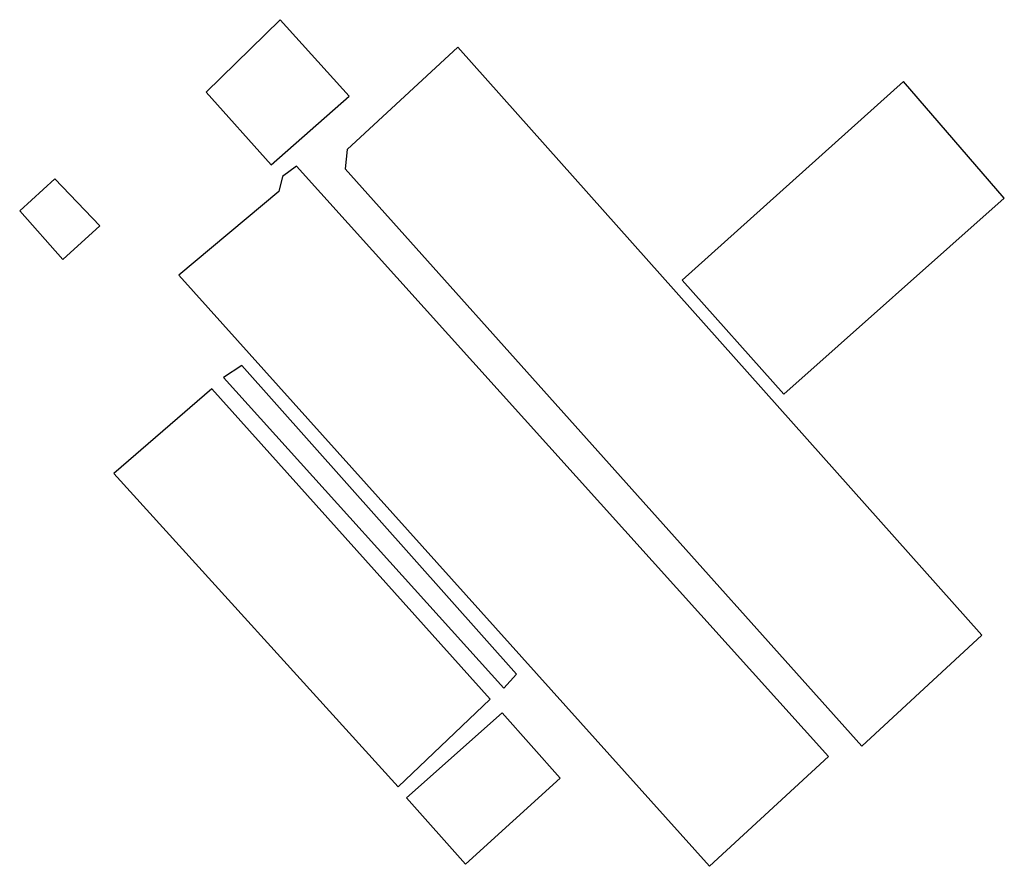
# Model space of a CAD drawing. Units: millimetres. Extents: x 190370 to 192780, y 1654891 to 1657665.
# Drawn here: x 190782 to 190822, y 1655519 to 1655554 of the extents above; entities that cross this region are included whole.
import ezdxf

# ---------------------------------------------------------------- set-up
doc = ezdxf.new("R2010")
doc.units = ezdxf.units.MM
doc.layers.add('V-EDIFICACAO', color=140, linetype='Continuous')

msp = doc.modelspace()

# ---------------------------------------------------------------- linework, layer by layer
at = {"layer": 'V-EDIFICACAO'}
for points in [[(190792.62, 1655553.54), (190789.64, 1655550.62), (190792.25, 1655547.7), (190795.39, 1655550.47), (190792.62, 1655553.54)], [(190792.62, 1655553.54), (190789.64, 1655550.62), (190792.25, 1655547.7), (190795.39, 1655550.47), (190792.62, 1655553.54)], [(190792.62, 1655553.54), (190789.64, 1655550.62), (190792.25, 1655547.7), (190795.39, 1655550.47), (190792.62, 1655553.54)], [(190799.76, 1655552.43), (190795.31, 1655548.32), (190795.23, 1655547.54), (190816.03, 1655524.32), (190820.86, 1655528.78), (190799.76, 1655552.43)], [(190799.76, 1655552.43), (190795.31, 1655548.32), (190795.23, 1655547.54), (190816.03, 1655524.32), (190820.86, 1655528.78), (190799.76, 1655552.43)], [(190799.76, 1655552.43), (190795.31, 1655548.32), (190795.23, 1655547.54), (190816.03, 1655524.32), (190820.86, 1655528.78), (190799.76, 1655552.43)], [(190808.8, 1655543.07), (190812.89, 1655538.48), (190821.76, 1655546.36), (190817.7, 1655551.06), (190808.8, 1655543.07)], [(190808.8, 1655543.07), (190812.89, 1655538.48), (190821.76, 1655546.36), (190817.7, 1655551.06), (190808.8, 1655543.07)], [(190808.8, 1655543.07), (190812.89, 1655538.48), (190821.76, 1655546.36), (190817.7, 1655551.06), (190808.8, 1655543.07)], [(190793.27, 1655547.65), (190792.71, 1655547.23), (190792.56, 1655546.63), (190788.53, 1655543.27), (190809.9, 1655519.49), (190814.68, 1655523.91), (190793.27, 1655547.65)], [(190793.27, 1655547.65), (190792.71, 1655547.23), (190792.56, 1655546.63), (190788.53, 1655543.27), (190809.9, 1655519.49), (190814.68, 1655523.91), (190793.27, 1655547.65)], [(190793.27, 1655547.65), (190792.71, 1655547.23), (190792.56, 1655546.63), (190788.53, 1655543.27), (190809.9, 1655519.49), (190814.68, 1655523.91), (190793.27, 1655547.65)], [(190783.54, 1655547.14), (190782.13, 1655545.85), (190783.87, 1655543.9), (190785.36, 1655545.25), (190783.54, 1655547.14)], [(190783.54, 1655547.14), (190782.13, 1655545.85), (190783.87, 1655543.9), (190785.36, 1655545.25), (190783.54, 1655547.14)], [(190783.54, 1655547.14), (190782.13, 1655545.85), (190783.87, 1655543.9), (190785.36, 1655545.25), (190783.54, 1655547.14)], [(190791.07, 1655539.63), (190790.33, 1655539.15), (190801.61, 1655526.66), (190802.13, 1655527.22), (190791.07, 1655539.63)], [(190791.07, 1655539.63), (190790.33, 1655539.15), (190801.61, 1655526.66), (190802.13, 1655527.22), (190791.07, 1655539.63)], [(190791.07, 1655539.63), (190790.33, 1655539.15), (190801.61, 1655526.66), (190802.13, 1655527.22), (190791.07, 1655539.63)], [(190789.87, 1655538.69), (190785.92, 1655535.29), (190797.36, 1655522.69), (190801.06, 1655526.21), (190789.87, 1655538.69)], [(190789.87, 1655538.69), (190785.92, 1655535.29), (190797.36, 1655522.69), (190801.06, 1655526.21), (190789.87, 1655538.69)], [(190789.87, 1655538.69), (190785.92, 1655535.29), (190797.36, 1655522.69), (190801.06, 1655526.21), (190789.87, 1655538.69)], [(190797.7, 1655522.25), (190800.08, 1655519.58), (190803.89, 1655523.04), (190801.55, 1655525.66), (190797.7, 1655522.25)], [(190797.7, 1655522.25), (190800.08, 1655519.58), (190803.89, 1655523.04), (190801.55, 1655525.66), (190797.7, 1655522.25)], [(190797.7, 1655522.25), (190800.08, 1655519.58), (190803.89, 1655523.04), (190801.55, 1655525.66), (190797.7, 1655522.25)]]:
    msp.add_lwpolyline(points, close=True, dxfattribs=at)

doc.saveas('drawing.dxf')
